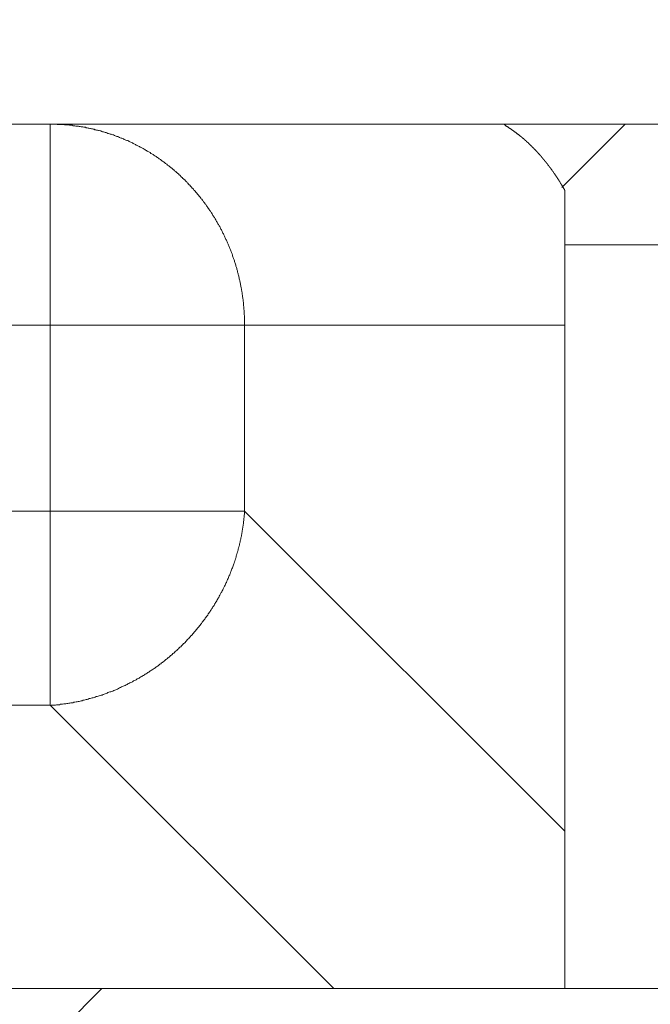
# Model space of a CAD drawing. Units: millimetres. Extents: x -806 to -596, y 432 to 729.
# Drawn here: x -675 to -673, y 539 to 542 of the extents above; entities that cross this region are included whole.
import ezdxf

# ---------------------------------------------------------------- set-up
doc = ezdxf.new("R2010")
doc.units = ezdxf.units.MM
doc.header["$LTSCALE"] = 0.3
doc.layers.add('Cotas', color=7, linetype='Continuous', lineweight=9, true_color=0x4d4f53)
doc.layers.add('Linhas', color=7, linetype='Continuous', lineweight=13)
doc.styles.add('ROTO_FERMAX', font='UniversNextW1G-Light.ttf')
doc.dimstyles.new('COTA_ROTOFERMAX', dxfattribs={"dimtxt": 1.7, "dimasz": 1.5, "dimexe": 0.5, "dimexo": 0.75, "dimtad": 1, "dimdec": 1, "dimzin": 1, "dimdsep": 46, "dimtxsty": 'ROTO_FERMAX', "dimcen": 2.5, "dimclrd": 256, "dimclre": 256, "dimclrt": 256, "dimadec": 0, "dimazin": 0, "dimtfac": 1, "dimtdec": 1, "dimtmove": 0, "dimatfit": 2, "dimfxl": 1, "dimlwd": -1, "dimlwe": -1, "dimarcsym": 0})

# ---------------------------------------------------------------- blocks, each defined once
blk = doc.blocks.new('*D36')
at = {"layer": 'Cotas', "transparency": 16777216}
for p, q in [((-692.2821, 536.0415), (-692.2795, 549.7392)), ((-651.2821, 536.0338), (-651.2795, 549.7316)), ((-690.7796, 549.239), (-652.7796, 549.2319))]:
    blk.add_line(p, q, dxfattribs=at)
for points in [[(-690.7796, 549.489), (-690.7797, 548.989), (-692.2796, 549.2392)], [(-652.7796, 549.4819), (-652.7797, 548.9819), (-651.2796, 549.2316)]]:
    blk.add_solid(points, dxfattribs=at)
at = {"layer": 'Defpoints', "color": 0, "transparency": 16777216}
for p in [(-651.2796, 549.2316), (-692.2822, 535.2915), (-651.2822, 535.2838)]:
    blk.add_point(p, dxfattribs=at)
at = {"layer": 'Cotas', "transparency": 16777216, "insert": (-671.7794, 550.7375), "char_height": 1.7, "attachment_point": 5, "rotation": 359.9893, "style": 'ROTO_FERMAX'}
blk.add_mtext('41.0', dxfattribs=at)

msp = doc.modelspace()

# ---------------------------------------------------------------- linework, layer by layer
at = {"layer": 'Linhas'}
for p, q in [((-696.7822, 541.2876), (-646.7822, 541.2876)), ((-674.9109, 539.8422), (-674.9109, 541.2876)), ((-673.6394, 541.1305), (-673.4822, 541.2876)), ((-673.6322, 541.1233), (-673.6322, 539.1376)), ((-673.6322, 540.9876), (-669.9322, 540.9876)), ((-675.0822, 540.7876), (-673.6322, 540.7876)), ((-674.4279, 540.3252), (-674.4279, 540.7876)), ((-675.8822, 540.3252), (-674.4279, 540.3252)), ((-674.4279, 540.3252), (-673.6322, 539.5295)), ((-675.3822, 539.8422), (-674.9109, 539.8422)), ((-674.9109, 539.8422), (-674.2063, 539.1376)), ((-675.7822, 539.1376), (-667.7822, 539.1376)), ((-675.1322, 538.7876), (-674.7822, 539.1376))]:
    msp.add_line(p, q, dxfattribs=at)
for points in [[(-674.9109, 541.2878, 0), (-674.9087, 541.2878, 0), (-674.9065, 541.2878, 0), (-674.9043, 541.2878, 0), (-674.9021, 541.2878, 0), (-674.8999, 541.2878, 0), (-674.8977, 541.2878, 0), (-674.8955, 541.2878, 0), (-674.8933, 541.2868, 0), (-674.8911, 541.2868, 0), (-674.8889, 541.2868, 0), (-674.8867, 541.2868, 0), (-674.8845, 541.2868, 0), (-674.8823, 541.2868, 0), (-674.8801, 541.2868, 0), (-674.8779, 541.2868, 0), (-674.8757, 541.2858, 0), (-674.8735, 541.2858, 0), (-674.8713, 541.2858, 0), (-674.8691, 541.2858, 0), (-674.8669, 541.2858, 0), (-674.8648, 541.2858, 0), (-674.8626, 541.2848, 0), (-674.8604, 541.2848, 0), (-674.8582, 541.2848, 0), (-674.856, 541.2848, 0), (-674.8538, 541.2838, 0), (-674.8516, 541.2838, 0), (-674.8495, 541.2838, 0), (-674.8473, 541.2828, 0), (-674.8451, 541.2828, 0), (-674.8429, 541.2828, 0), (-674.8407, 541.2828, 0), (-674.8386, 541.2818, 0), (-674.8364, 541.2818, 0), (-674.8342, 541.2808, 0), (-674.832, 541.2808, 0), (-674.8299, 541.2808, 0), (-674.8277, 541.2798, 0), (-674.8255, 541.2798, 0), (-674.8234, 541.2798, 0), (-674.8212, 541.2788, 0), (-674.8191, 541.2788, 0), (-674.8169, 541.2778, 0), (-674.8147, 541.2778, 0), (-674.8126, 541.2768, 0), (-674.8104, 541.2768, 0), (-674.8083, 541.2758, 0), (-674.8062, 541.2758, 0), (-674.804, 541.2748, 0), (-674.8019, 541.2748, 0), (-674.7997, 541.2738, 0), (-674.7976, 541.2738, 0), (-674.7955, 541.2728, 0), (-674.7933, 541.2728, 0), (-674.7912, 541.2718, 0), (-674.7891, 541.2718, 0), (-674.787, 541.2708, 0), (-674.7848, 541.2708, 0), (-674.7827, 541.2698, 0), (-674.7806, 541.2688, 0), (-674.7785, 541.2688, 0), (-674.7764, 541.2678, 0), (-674.7743, 541.2668, 0), (-674.7722, 541.2668, 0), (-674.7701, 541.2658, 0), (-674.768, 541.2648, 0), (-674.7659, 541.2648, 0), (-674.7638, 541.2638, 0), (-674.7617, 541.2628, 0), (-674.7596, 541.2628, 0), (-674.7575, 541.2618, 0), (-674.7555, 541.2608, 0), (-674.7534, 541.2608, 0), (-674.7513, 541.2598, 0), (-674.7493, 541.2588, 0), (-674.7472, 541.2578, 0), (-674.7451, 541.2568, 0), (-674.7431, 541.2568, 0), (-674.741, 541.2558, 0), (-674.739, 541.2548, 0), (-674.7369, 541.2538, 0), (-674.7349, 541.2528, 0), (-674.7329, 541.2528, 0), (-674.7308, 541.2518, 0), (-674.7288, 541.2508, 0), (-674.7268, 541.2498, 0), (-674.7248, 541.2488, 0), (-674.7227, 541.2478, 0), (-674.7207, 541.2468, 0), (-674.7187, 541.2468, 0), (-674.7167, 541.2458, 0), (-674.7147, 541.2448, 0), (-674.7127, 541.2438, 0), (-674.7107, 541.2428, 0), (-674.7087, 541.2418, 0), (-674.7068, 541.2408, 0), (-674.7048, 541.2398, 0), (-674.7028, 541.2388, 0), (-674.7008, 541.2378, 0), (-674.6989, 541.2368, 0), (-674.6969, 541.2358, 0), (-674.6949, 541.2348, 0), (-674.693, 541.2338, 0), (-674.6911, 541.2328, 0), (-674.6891, 541.2318, 0), (-674.6872, 541.2308, 0), (-674.6852, 541.2298, 0), (-674.6833, 541.2288, 0), (-674.6814, 541.2278, 0), (-674.6795, 541.2268, 0), (-674.6776, 541.2258, 0), (-674.6757, 541.2248, 0), (-674.6737, 541.2228, 0), (-674.6719, 541.2218, 0), (-674.67, 541.2208, 0), (-674.6681, 541.2198, 0), (-674.6662, 541.2188, 0), (-674.6643, 541.2178, 0), (-674.6624, 541.2168, 0), (-674.6606, 541.2148, 0), (-674.6587, 541.2138, 0), (-674.6569, 541.2128, 0), (-674.655, 541.2118, 0), (-674.6532, 541.2108, 0), (-674.6513, 541.2088, 0), (-674.6495, 541.2078, 0), (-674.6477, 541.2068, 0), (-674.6458, 541.2058, 0), (-674.644, 541.2048, 0), (-674.6422, 541.2028, 0), (-674.6404, 541.2018, 0), (-674.6386, 541.2008, 0), (-674.6368, 541.1998, 0), (-674.635, 541.1978, 0), (-674.6332, 541.1968, 0), (-674.6315, 541.1958, 0), (-674.6297, 541.1938, 0), (-674.6279, 541.1928, 0), (-674.6262, 541.1918, 0), (-674.6244, 541.1898, 0), (-674.6227, 541.1888, 0), (-674.6209, 541.1878, 0), (-674.6192, 541.1858, 0), (-674.6175, 541.1848, 0), (-674.6158, 541.1838, 0), (-674.614, 541.1818, 0), (-674.6123, 541.1808, 0), (-674.6106, 541.1788, 0), (-674.6089, 541.1778, 0), (-674.6072, 541.1768, 0), (-674.6056, 541.1748, 0), (-674.6039, 541.1738, 0), (-674.6022, 541.1718, 0), (-674.6005, 541.1708, 0), (-674.5989, 541.1698, 0), (-674.5972, 541.1678, 0), (-674.5956, 541.1668, 0), (-674.594, 541.1648, 0), (-674.5923, 541.1638, 0), (-674.5907, 541.1618, 0), (-674.5891, 541.1608, 0), (-674.5875, 541.1588, 0), (-674.5859, 541.1578, 0), (-674.5843, 541.1558, 0), (-674.5827, 541.1548, 0), (-674.5811, 541.1528, 0), (-674.5795, 541.1518, 0), (-674.5779, 541.1498, 0), (-674.5764, 541.1488, 0), (-674.5748, 541.1468, 0), (-674.5733, 541.1448, 0), (-674.5717, 541.1438, 0), (-674.5702, 541.1418, 0), (-674.5687, 541.1408, 0), (-674.5671, 541.1388, 0), (-674.5656, 541.1368, 0), (-674.5641, 541.1358, 0), (-674.5626, 541.1338, 0), (-674.5611, 541.1328, 0), (-674.5596, 541.1308, 0), (-674.5582, 541.1288, 0), (-674.5567, 541.1278, 0), (-674.5552, 541.1258, 0), (-674.5538, 541.1238, 0), (-674.5523, 541.1228, 0), (-674.5509, 541.1208, 0), (-674.5494, 541.1188, 0), (-674.548, 541.1178, 0), (-674.5466, 541.1158, 0), (-674.5452, 541.1138, 0), (-674.5438, 541.1128, 0), (-674.5424, 541.1108, 0), (-674.541, 541.1088, 0), (-674.5396, 541.1078, 0), (-674.5382, 541.1058, 0), (-674.5369, 541.1038, 0), (-674.5355, 541.1018, 0), (-674.5342, 541.1008, 0), (-674.5328, 541.0988, 0), (-674.5315, 541.0968, 0), (-674.5302, 541.0958, 0), (-674.5288, 541.0938, 0), (-674.5275, 541.0918, 0), (-674.5262, 541.0898, 0), (-674.5249, 541.0878, 0), (-674.5236, 541.0868, 0), (-674.5224, 541.0848, 0), (-674.5211, 541.0828, 0), (-674.5198, 541.0808, 0), (-674.5186, 541.0788, 0), (-674.5173, 541.0778, 0), (-674.5161, 541.0758, 0), (-674.5148, 541.0738, 0), (-674.5136, 541.0718, 0), (-674.5124, 541.0698, 0), (-674.5112, 541.0688, 0), (-674.51, 541.0668, 0), (-674.5088, 541.0648, 0), (-674.5076, 541.0628, 0), (-674.5064, 541.0608, 0), (-674.5053, 541.0588, 0), (-674.5041, 541.0568, 0), (-674.5029, 541.0558, 0), (-674.5018, 541.0538, 0), (-674.5007, 541.0518, 0), (-674.4995, 541.0498, 0), (-674.4984, 541.0478, 0), (-674.4973, 541.0458, 0), (-674.4962, 541.0438, 0), (-674.4951, 541.0418, 0), (-674.494, 541.0398, 0), (-674.4929, 541.0378, 0), (-674.4919, 541.0368, 0), (-674.4908, 541.0348, 0), (-674.4898, 541.0328, 0), (-674.4887, 541.0308, 0), (-674.4877, 541.0288, 0), (-674.4866, 541.0268, 0), (-674.4856, 541.0248, 0), (-674.4846, 541.0228, 0), (-674.4836, 541.0208, 0), (-674.4826, 541.0188, 0), (-674.4816, 541.0168, 0), (-674.4807, 541.0148, 0), (-674.4797, 541.0128, 0), (-674.4787, 541.0108, 0), (-674.4778, 541.0088, 0), (-674.4768, 541.0068, 0), (-674.4759, 541.0048, 0), (-674.475, 541.0028, 0), (-674.4741, 541.0008, 0), (-674.4732, 540.9988, 0), (-674.4723, 540.9968, 0), (-674.4714, 540.9948, 0), (-674.4705, 540.9928, 0), (-674.4696, 540.9908, 0), (-674.4687, 540.9888, 0), (-674.4679, 540.9868, 0), (-674.467, 540.9848, 0), (-674.4662, 540.9828, 0), (-674.4654, 540.9808, 0), (-674.4646, 540.9788, 0), (-674.4637, 540.9768, 0), (-674.4629, 540.9748, 0), (-674.4621, 540.9728, 0), (-674.4614, 540.9708, 0), (-674.4606, 540.9688, 0), (-674.4598, 540.9668, 0), (-674.4591, 540.9648, 0), (-674.4583, 540.9618, 0), (-674.4576, 540.9598, 0), (-674.4568, 540.9578, 0), (-674.4561, 540.9558, 0), (-674.4554, 540.9538, 0), (-674.4547, 540.9518, 0), (-674.454, 540.9498, 0), (-674.4533, 540.9478, 0), (-674.4526, 540.9458, 0), (-674.452, 540.9438, 0), (-674.4513, 540.9418, 0), (-674.4507, 540.9398, 0), (-674.45, 540.9368, 0), (-674.4494, 540.9348, 0), (-674.4488, 540.9328, 0), (-674.4481, 540.9308, 0), (-674.4475, 540.9288, 0), (-674.4469, 540.9268, 0), (-674.4463, 540.9248, 0), (-674.4458, 540.9228, 0), (-674.4452, 540.9198, 0), (-674.4446, 540.9178, 0), (-674.4441, 540.9158, 0), (-674.4435, 540.9138, 0), (-674.443, 540.9118, 0), (-674.4425, 540.9098, 0), (-674.442, 540.9078, 0), (-674.4415, 540.9058, 0), (-674.441, 540.9028, 0), (-674.4405, 540.9008, 0), (-674.44, 540.8988, 0), (-674.4395, 540.8968, 0), (-674.4391, 540.8948, 0), (-674.4386, 540.8928, 0), (-674.4382, 540.8908, 0), (-674.4378, 540.8878, 0), (-674.4373, 540.8858, 0), (-674.4369, 540.8838, 0), (-674.4365, 540.8818, 0), (-674.4361, 540.8798, 0), (-674.4357, 540.8778, 0), (-674.4354, 540.8748, 0), (-674.435, 540.8728, 0), (-674.4346, 540.8708, 0), (-674.4343, 540.8688, 0), (-674.4339, 540.8668, 0), (-674.4336, 540.8648, 0), (-674.4333, 540.8618, 0), (-674.433, 540.8598, 0), (-674.4327, 540.8578, 0), (-674.4324, 540.8558, 0), (-674.4321, 540.8538, 0), (-674.4318, 540.8508, 0), (-674.4316, 540.8488, 0), (-674.4313, 540.8468, 0), (-674.431, 540.8448, 0), (-674.4308, 540.8428, 0), (-674.4306, 540.8398, 0), (-674.4304, 540.8378, 0), (-674.4302, 540.8358, 0), (-674.43, 540.8338, 0), (-674.4298, 540.8318, 0), (-674.4296, 540.8298, 0), (-674.4294, 540.8268, 0), (-674.4292, 540.8248, 0), (-674.4291, 540.8228, 0), (-674.4289, 540.8208, 0), (-674.4288, 540.8188, 0), (-674.4287, 540.8158, 0), (-674.4286, 540.8138, 0), (-674.4285, 540.8118, 0), (-674.4284, 540.8098, 0), (-674.4283, 540.8078, 0), (-674.4282, 540.8048, 0), (-674.4281, 540.8028, 0), (-674.4281, 540.8008, 0), (-674.428, 540.7988, 0), (-674.428, 540.7968, 0), (-674.4279, 540.7938, 0), (-674.4279, 540.7918, 0), (-674.4279, 540.7898, 0), (-674.4279, 540.7878, 0)], [(-673.7822, 541.2868, 0), (-673.7821, 541.2868, 0), (-673.7818, 541.2858, 0), (-673.7814, 541.2858, 0), (-673.781, 541.2858, 0), (-673.7807, 541.2848, 0), (-673.7803, 541.2848, 0), (-673.7799, 541.2848, 0), (-673.7796, 541.2838, 0), (-673.7792, 541.2838, 0), (-673.7788, 541.2838, 0), (-673.7784, 541.2838, 0), (-673.778, 541.2828, 0), (-673.7776, 541.2828, 0), (-673.7772, 541.2828, 0), (-673.7768, 541.2828, 0), (-673.7764, 541.2818, 0), (-673.7761, 541.2818, 0), (-673.7757, 541.2818, 0), (-673.7753, 541.2818, 0), (-673.7749, 541.2808, 0), (-673.7745, 541.2808, 0), (-673.7741, 541.2808, 0), (-673.7737, 541.2808, 0), (-673.7733, 541.2798, 0), (-673.7729, 541.2798, 0), (-673.7725, 541.2798, 0), (-673.7721, 541.2798, 0), (-673.7717, 541.2788, 0), (-673.7713, 541.2788, 0), (-673.771, 541.2788, 0), (-673.7706, 541.2788, 0), (-673.7702, 541.2778, 0), (-673.7698, 541.2778, 0), (-673.7694, 541.2778, 0), (-673.769, 541.2768, 0), (-673.7686, 541.2768, 0), (-673.7682, 541.2768, 0), (-673.7678, 541.2768, 0), (-673.7674, 541.2758, 0), (-673.7671, 541.2758, 0), (-673.7667, 541.2758, 0), (-673.7663, 541.2758, 0), (-673.7659, 541.2748, 0), (-673.7655, 541.2748, 0), (-673.7651, 541.2748, 0), (-673.7647, 541.2748, 0), (-673.7643, 541.2738, 0), (-673.764, 541.2738, 0), (-673.7636, 541.2738, 0), (-673.7632, 541.2738, 0), (-673.7628, 541.2728, 0), (-673.7624, 541.2728, 0), (-673.762, 541.2728, 0), (-673.7616, 541.2718, 0), (-673.7613, 541.2718, 0), (-673.7609, 541.2718, 0), (-673.7605, 541.2718, 0), (-673.7601, 541.2708, 0), (-673.7597, 541.2708, 0), (-673.7594, 541.2708, 0), (-673.759, 541.2708, 0), (-673.7586, 541.2698, 0), (-673.7582, 541.2698, 0), (-673.7578, 541.2698, 0), (-673.7575, 541.2688, 0), (-673.7571, 541.2688, 0), (-673.7567, 541.2688, 0), (-673.7563, 541.2688, 0), (-673.7559, 541.2678, 0), (-673.7556, 541.2678, 0), (-673.7552, 541.2678, 0), (-673.7548, 541.2678, 0), (-673.7544, 541.2668, 0), (-673.7541, 541.2668, 0), (-673.7537, 541.2668, 0), (-673.7533, 541.2658, 0), (-673.7529, 541.2658, 0), (-673.7526, 541.2658, 0), (-673.7522, 541.2658, 0), (-673.7518, 541.2648, 0), (-673.7514, 541.2648, 0), (-673.7511, 541.2648, 0), (-673.7507, 541.2638, 0), (-673.7503, 541.2638, 0), (-673.7499, 541.2638, 0), (-673.7496, 541.2638, 0), (-673.7492, 541.2628, 0), (-673.7488, 541.2628, 0), (-673.7485, 541.2628, 0), (-673.7481, 541.2618, 0), (-673.7477, 541.2618, 0), (-673.7474, 541.2618, 0), (-673.747, 541.2618, 0), (-673.7466, 541.2608, 0), (-673.7463, 541.2608, 0), (-673.7459, 541.2608, 0), (-673.7455, 541.2598, 0), (-673.7452, 541.2598, 0), (-673.7448, 541.2598, 0), (-673.7444, 541.2598, 0), (-673.7441, 541.2588, 0), (-673.7437, 541.2588, 0), (-673.7433, 541.2588, 0), (-673.743, 541.2578, 0), (-673.7426, 541.2578, 0), (-673.7422, 541.2578, 0), (-673.7419, 541.2578, 0), (-673.7415, 541.2568, 0), (-673.7411, 541.2568, 0), (-673.7408, 541.2568, 0), (-673.7404, 541.2558, 0), (-673.7401, 541.2558, 0), (-673.7397, 541.2558, 0), (-673.7393, 541.2548, 0), (-673.739, 541.2548, 0), (-673.7386, 541.2548, 0), (-673.7383, 541.2548, 0), (-673.7379, 541.2538, 0), (-673.7375, 541.2538, 0), (-673.7372, 541.2538, 0), (-673.7368, 541.2528, 0), (-673.7365, 541.2528, 0), (-673.7361, 541.2528, 0), (-673.7358, 541.2518, 0), (-673.7354, 541.2518, 0), (-673.7351, 541.2518, 0), (-673.7347, 541.2518, 0), (-673.7343, 541.2508, 0), (-673.734, 541.2508, 0), (-673.7336, 541.2508, 0), (-673.7333, 541.2498, 0), (-673.7329, 541.2498, 0), (-673.7326, 541.2498, 0), (-673.7322, 541.2488, 0), (-673.7319, 541.2488, 0), (-673.7315, 541.2488, 0), (-673.7312, 541.2478, 0), (-673.7308, 541.2478, 0), (-673.7305, 541.2478, 0), (-673.7301, 541.2468, 0), (-673.7298, 541.2468, 0), (-673.7294, 541.2468, 0), (-673.7291, 541.2468, 0), (-673.7287, 541.2458, 0), (-673.7284, 541.2458, 0), (-673.728, 541.2458, 0), (-673.7277, 541.2448, 0), (-673.7273, 541.2448, 0), (-673.727, 541.2448, 0), (-673.7266, 541.2438, 0), (-673.7263, 541.2438, 0), (-673.7259, 541.2438, 0), (-673.7256, 541.2428, 0), (-673.7253, 541.2428, 0), (-673.7249, 541.2428, 0), (-673.7246, 541.2418, 0), (-673.7242, 541.2418, 0), (-673.7239, 541.2418, 0), (-673.7235, 541.2418, 0), (-673.7232, 541.2408, 0), (-673.7229, 541.2408, 0), (-673.7225, 541.2408, 0), (-673.7222, 541.2398, 0), (-673.7218, 541.2398, 0), (-673.7215, 541.2398, 0), (-673.7212, 541.2388, 0), (-673.7208, 541.2388, 0), (-673.7205, 541.2388, 0), (-673.7201, 541.2378, 0), (-673.7198, 541.2378, 0), (-673.7195, 541.2378, 0), (-673.7191, 541.2368, 0), (-673.7188, 541.2368, 0), (-673.7184, 541.2368, 0), (-673.7181, 541.2358, 0), (-673.7178, 541.2358, 0), (-673.7174, 541.2358, 0), (-673.7171, 541.2348, 0), (-673.7168, 541.2348, 0), (-673.7164, 541.2348, 0), (-673.7161, 541.2338, 0), (-673.7158, 541.2338, 0), (-673.7154, 541.2338, 0), (-673.7151, 541.2328, 0), (-673.7148, 541.2328, 0), (-673.7144, 541.2328, 0), (-673.7141, 541.2318, 0), (-673.7138, 541.2318, 0), (-673.7134, 541.2318, 0), (-673.7131, 541.2308, 0), (-673.7128, 541.2308, 0), (-673.7124, 541.2308, 0), (-673.7121, 541.2298, 0), (-673.7118, 541.2298, 0), (-673.7115, 541.2298, 0), (-673.7111, 541.2288, 0), (-673.7108, 541.2288, 0), (-673.7105, 541.2288, 0), (-673.7101, 541.2278, 0), (-673.7098, 541.2278, 0), (-673.7095, 541.2278, 0), (-673.7092, 541.2268, 0), (-673.7088, 541.2268, 0), (-673.7085, 541.2268, 0), (-673.7082, 541.2258, 0), (-673.7079, 541.2258, 0), (-673.7075, 541.2258, 0), (-673.7072, 541.2248, 0), (-673.7069, 541.2248, 0), (-673.7066, 541.2248, 0), (-673.7062, 541.2238, 0), (-673.7059, 541.2238, 0), (-673.7056, 541.2238, 0), (-673.7053, 541.2228, 0), (-673.7049, 541.2228, 0), (-673.7046, 541.2228, 0), (-673.7043, 541.2218, 0), (-673.704, 541.2218, 0), (-673.7037, 541.2218, 0), (-673.7033, 541.2208, 0), (-673.703, 541.2208, 0), (-673.7027, 541.2208, 0), (-673.7024, 541.2198, 0), (-673.7021, 541.2198, 0), (-673.7018, 541.2198, 0), (-673.7014, 541.2188, 0), (-673.7011, 541.2188, 0), (-673.7008, 541.2188, 0), (-673.7005, 541.2178, 0), (-673.7002, 541.2178, 0), (-673.6998, 541.2178, 0), (-673.6995, 541.2168, 0), (-673.6992, 541.2168, 0), (-673.6989, 541.2168, 0), (-673.6986, 541.2158, 0), (-673.6983, 541.2158, 0), (-673.698, 541.2148, 0), (-673.6976, 541.2148, 0), (-673.6973, 541.2148, 0), (-673.697, 541.2138, 0), (-673.6967, 541.2138, 0), (-673.6964, 541.2138, 0), (-673.6961, 541.2128, 0), (-673.6958, 541.2128, 0), (-673.6955, 541.2128, 0), (-673.6952, 541.2118, 0), (-673.6948, 541.2118, 0), (-673.6945, 541.2118, 0), (-673.6942, 541.2108, 0), (-673.6939, 541.2108, 0), (-673.6936, 541.2108, 0), (-673.6933, 541.2098, 0), (-673.693, 541.2098, 0), (-673.6927, 541.2098, 0), (-673.6924, 541.2088, 0), (-673.6921, 541.2088, 0), (-673.6918, 541.2078, 0), (-673.6915, 541.2078, 0), (-673.6911, 541.2078, 0), (-673.6908, 541.2068, 0), (-673.6905, 541.2068, 0), (-673.6902, 541.2068, 0), (-673.6899, 541.2058, 0), (-673.6896, 541.2058, 0), (-673.6893, 541.2058, 0), (-673.689, 541.2048, 0), (-673.6887, 541.2048, 0), (-673.6884, 541.2048, 0), (-673.6881, 541.2038, 0), (-673.6878, 541.2038, 0), (-673.6875, 541.2028, 0), (-673.6872, 541.2028, 0), (-673.6869, 541.2028, 0), (-673.6866, 541.2018, 0), (-673.6863, 541.2018, 0), (-673.686, 541.2018, 0), (-673.6857, 541.2008, 0), (-673.6854, 541.2008, 0), (-673.6851, 541.2008, 0), (-673.6848, 541.1998, 0), (-673.6845, 541.1998, 0), (-673.6842, 541.1998, 0), (-673.6839, 541.1988, 0), (-673.6836, 541.1988, 0), (-673.6833, 541.1978, 0), (-673.683, 541.1978, 0), (-673.6827, 541.1978, 0), (-673.6824, 541.1968, 0), (-673.6821, 541.1968, 0), (-673.6818, 541.1968, 0), (-673.6815, 541.1958, 0), (-673.6813, 541.1958, 0), (-673.681, 541.1958, 0), (-673.6807, 541.1948, 0), (-673.6804, 541.1948, 0), (-673.6801, 541.1938, 0), (-673.6798, 541.1938, 0), (-673.6795, 541.1938, 0), (-673.6792, 541.1928, 0), (-673.6789, 541.1928, 0), (-673.6786, 541.1928, 0), (-673.6783, 541.1918, 0), (-673.678, 541.1918, 0), (-673.6777, 541.1918, 0), (-673.6775, 541.1908, 0), (-673.6772, 541.1908, 0), (-673.6769, 541.1898, 0), (-673.6766, 541.1898, 0), (-673.6763, 541.1898, 0), (-673.676, 541.1888, 0), (-673.6757, 541.1888, 0), (-673.6754, 541.1888, 0), (-673.6752, 541.1878, 0), (-673.6749, 541.1878, 0), (-673.6746, 541.1868, 0), (-673.6743, 541.1868, 0), (-673.674, 541.1868, 0), (-673.6737, 541.1858, 0), (-673.6734, 541.1858, 0), (-673.6732, 541.1858, 0), (-673.6729, 541.1848, 0), (-673.6726, 541.1848, 0), (-673.6723, 541.1838, 0), (-673.672, 541.1838, 0), (-673.6717, 541.1838, 0), (-673.6715, 541.1828, 0), (-673.6712, 541.1828, 0), (-673.6709, 541.1828, 0), (-673.6706, 541.1818, 0), (-673.6703, 541.1818, 0), (-673.67, 541.1808, 0), (-673.6698, 541.1808, 0), (-673.6695, 541.1808, 0), (-673.6692, 541.1798, 0), (-673.6689, 541.1798, 0), (-673.6687, 541.1798, 0), (-673.6684, 541.1788, 0), (-673.6681, 541.1788, 0), (-673.6678, 541.1778, 0), (-673.6675, 541.1778, 0), (-673.6673, 541.1778, 0), (-673.667, 541.1768, 0), (-673.6667, 541.1768, 0), (-673.6664, 541.1768, 0), (-673.6662, 541.1758, 0), (-673.6659, 541.1758, 0), (-673.6656, 541.1748, 0), (-673.6653, 541.1748, 0), (-673.6651, 541.1748, 0), (-673.6648, 541.1738, 0), (-673.6645, 541.1738, 0), (-673.6642, 541.1738, 0), (-673.664, 541.1728, 0), (-673.6637, 541.1728, 0), (-673.6634, 541.1718, 0), (-673.6631, 541.1718, 0), (-673.6629, 541.1718, 0), (-673.6626, 541.1708, 0), (-673.6623, 541.1708, 0), (-673.6621, 541.1708, 0), (-673.6618, 541.1698, 0), (-673.6615, 541.1698, 0), (-673.6612, 541.1688, 0), (-673.661, 541.1688, 0), (-673.6607, 541.1688, 0), (-673.6604, 541.1678, 0), (-673.6602, 541.1678, 0), (-673.6599, 541.1668, 0), (-673.6596, 541.1668, 0), (-673.6594, 541.1668, 0), (-673.6591, 541.1658, 0), (-673.6588, 541.1658, 0), (-673.6586, 541.1658, 0), (-673.6583, 541.1648, 0), (-673.658, 541.1648, 0), (-673.6578, 541.1638, 0), (-673.6575, 541.1638, 0), (-673.6572, 541.1638, 0), (-673.657, 541.1628, 0), (-673.6567, 541.1628, 0), (-673.6564, 541.1618, 0), (-673.6562, 541.1618, 0), (-673.6559, 541.1618, 0), (-673.6557, 541.1608, 0), (-673.6554, 541.1608, 0), (-673.6551, 541.1598, 0), (-673.6549, 541.1598, 0), (-673.6546, 541.1598, 0), (-673.6543, 541.1588, 0), (-673.6541, 541.1588, 0), (-673.6538, 541.1588, 0), (-673.6536, 541.1578, 0), (-673.6533, 541.1578, 0), (-673.653, 541.1568, 0), (-673.6528, 541.1568, 0), (-673.6525, 541.1568, 0), (-673.6523, 541.1558, 0), (-673.652, 541.1558, 0), (-673.6518, 541.1548, 0), (-673.6515, 541.1548, 0), (-673.6512, 541.1548, 0), (-673.651, 541.1538, 0), (-673.6507, 541.1538, 0), (-673.6505, 541.1528, 0), (-673.6502, 541.1528, 0), (-673.65, 541.1528, 0), (-673.6497, 541.1518, 0), (-673.6495, 541.1518, 0), (-673.6492, 541.1518, 0), (-673.6489, 541.1508, 0), (-673.6487, 541.1508, 0), (-673.6484, 541.1498, 0), (-673.6482, 541.1498, 0), (-673.6479, 541.1498, 0), (-673.6477, 541.1488, 0), (-673.6474, 541.1488, 0), (-673.6472, 541.1478, 0), (-673.6469, 541.1478, 0), (-673.6467, 541.1478, 0), (-673.6464, 541.1468, 0), (-673.6462, 541.1468, 0), (-673.6459, 541.1458, 0), (-673.6457, 541.1458, 0), (-673.6454, 541.1458, 0), (-673.6452, 541.1448, 0), (-673.6449, 541.1448, 0), (-673.6447, 541.1438, 0), (-673.6444, 541.1438, 0), (-673.6442, 541.1438, 0), (-673.6439, 541.1428, 0), (-673.6437, 541.1428, 0), (-673.6434, 541.1418, 0), (-673.6432, 541.1418, 0), (-673.6429, 541.1418, 0), (-673.6427, 541.1408, 0), (-673.6425, 541.1408, 0), (-673.6422, 541.1398, 0), (-673.642, 541.1398, 0), (-673.6417, 541.1398, 0), (-673.6415, 541.1388, 0), (-673.6412, 541.1388, 0), (-673.641, 541.1378, 0), (-673.6408, 541.1378, 0), (-673.6405, 541.1378, 0), (-673.6403, 541.1368, 0), (-673.64, 541.1368, 0), (-673.6398, 541.1358, 0), (-673.6395, 541.1358, 0), (-673.6393, 541.1358, 0), (-673.6391, 541.1348, 0), (-673.6388, 541.1348, 0), (-673.6386, 541.1338, 0), (-673.6383, 541.1338, 0), (-673.6381, 541.1338, 0), (-673.6379, 541.1328, 0), (-673.6376, 541.1328, 0), (-673.6374, 541.1318, 0), (-673.6371, 541.1318, 0), (-673.6369, 541.1318, 0), (-673.6367, 541.1308, 0), (-673.6364, 541.1308, 0), (-673.6362, 541.1298, 0), (-673.636, 541.1298, 0), (-673.6357, 541.1298, 0), (-673.6355, 541.1288, 0), (-673.6353, 541.1288, 0), (-673.635, 541.1278, 0), (-673.6348, 541.1278, 0), (-673.6345, 541.1278, 0), (-673.6343, 541.1268, 0), (-673.6341, 541.1268, 0), (-673.6338, 541.1258, 0), (-673.6336, 541.1258, 0), (-673.6334, 541.1258, 0), (-673.6331, 541.1248, 0), (-673.6329, 541.1248, 0), (-673.6327, 541.1238, 0), (-673.6325, 541.1238, 0), (-673.6322, 541.1228, 0)], [(-674.4279, 540.3248, 0), (-674.4281, 540.3228, 0), (-674.4283, 540.3198, 0), (-674.4285, 540.3178, 0), (-674.4287, 540.3148, 0), (-674.4289, 540.3118, 0), (-674.4292, 540.3098, 0), (-674.4294, 540.3068, 0), (-674.4297, 540.3048, 0), (-674.43, 540.3018, 0), (-674.4303, 540.2998, 0), (-674.4306, 540.2968, 0), (-674.4309, 540.2938, 0), (-674.4313, 540.2918, 0), (-674.4316, 540.2888, 0), (-674.432, 540.2868, 0), (-674.4324, 540.2838, 0), (-674.4328, 540.2818, 0), (-674.4332, 540.2788, 0), (-674.4336, 540.2768, 0), (-674.4341, 540.2738, 0), (-674.4345, 540.2708, 0), (-674.435, 540.2688, 0), (-674.4354, 540.2658, 0), (-674.4359, 540.2638, 0), (-674.4364, 540.2608, 0), (-674.4369, 540.2588, 0), (-674.4375, 540.2558, 0), (-674.438, 540.2538, 0), (-674.4386, 540.2508, 0), (-674.4391, 540.2488, 0), (-674.4397, 540.2458, 0), (-674.4403, 540.2438, 0), (-674.4409, 540.2408, 0), (-674.4415, 540.2388, 0), (-674.4422, 540.2358, 0), (-674.4428, 540.2338, 0), (-674.4435, 540.2308, 0), (-674.4441, 540.2288, 0), (-674.4448, 540.2258, 0), (-674.4455, 540.2238, 0), (-674.4462, 540.2208, 0), (-674.4469, 540.2188, 0), (-674.4477, 540.2158, 0), (-674.4484, 540.2138, 0), (-674.4492, 540.2108, 0), (-674.4499, 540.2088, 0), (-674.4507, 540.2058, 0), (-674.4515, 540.2038, 0), (-674.4523, 540.2008, 0), (-674.4531, 540.1988, 0), (-674.454, 540.1958, 0), (-674.4548, 540.1938, 0), (-674.4557, 540.1918, 0), (-674.4565, 540.1888, 0), (-674.4574, 540.1868, 0), (-674.4583, 540.1838, 0), (-674.4592, 540.1818, 0), (-674.4601, 540.1788, 0), (-674.4611, 540.1768, 0), (-674.462, 540.1748, 0), (-674.463, 540.1718, 0), (-674.4639, 540.1698, 0), (-674.4649, 540.1668, 0), (-674.4659, 540.1648, 0), (-674.4669, 540.1628, 0), (-674.4679, 540.1598, 0), (-674.4689, 540.1578, 0), (-674.47, 540.1548, 0), (-674.471, 540.1528, 0), (-674.4721, 540.1508, 0), (-674.4732, 540.1478, 0), (-674.4743, 540.1458, 0), (-674.4754, 540.1438, 0), (-674.4765, 540.1408, 0), (-674.4776, 540.1388, 0), (-674.4787, 540.1368, 0), (-674.4799, 540.1338, 0), (-674.481, 540.1318, 0), (-674.4822, 540.1298, 0), (-674.4834, 540.1268, 0), (-674.4846, 540.1248, 0), (-674.4858, 540.1228, 0), (-674.487, 540.1208, 0), (-674.4882, 540.1178, 0), (-674.4894, 540.1158, 0), (-674.4907, 540.1138, 0), (-674.492, 540.1108, 0), (-674.4932, 540.1088, 0), (-674.4945, 540.1068, 0), (-674.4958, 540.1048, 0), (-674.4971, 540.1018, 0), (-674.4984, 540.0998, 0), (-674.4998, 540.0978, 0), (-674.5011, 540.0958, 0), (-674.5024, 540.0938, 0), (-674.5038, 540.0908, 0), (-674.5052, 540.0888, 0), (-674.5066, 540.0868, 0), (-674.5079, 540.0848, 0), (-674.5093, 540.0828, 0), (-674.5108, 540.0798, 0), (-674.5122, 540.0778, 0), (-674.5136, 540.0758, 0), (-674.5151, 540.0738, 0), (-674.5165, 540.0718, 0), (-674.518, 540.0698, 0), (-674.5195, 540.0668, 0), (-674.521, 540.0648, 0), (-674.5225, 540.0628, 0), (-674.524, 540.0608, 0), (-674.5255, 540.0588, 0), (-674.527, 540.0568, 0), (-674.5285, 540.0548, 0), (-674.5301, 540.0528, 0), (-674.5317, 540.0508, 0), (-674.5332, 540.0488, 0), (-674.5348, 540.0458, 0), (-674.5364, 540.0438, 0), (-674.538, 540.0418, 0), (-674.5396, 540.0398, 0), (-674.5412, 540.0378, 0), (-674.5429, 540.0358, 0), (-674.5445, 540.0338, 0), (-674.5462, 540.0318, 0), (-674.5478, 540.0298, 0), (-674.5495, 540.0278, 0), (-674.5512, 540.0258, 0), (-674.5529, 540.0238, 0), (-674.5545, 540.0218, 0), (-674.5563, 540.0198, 0), (-674.558, 540.0178, 0), (-674.5597, 540.0158, 0), (-674.5614, 540.0148, 0), (-674.5632, 540.0128, 0), (-674.5649, 540.0108, 0), (-674.5667, 540.0088, 0), (-674.5685, 540.0068, 0), (-674.5703, 540.0048, 0), (-674.5721, 540.0028, 0), (-674.5739, 540.0008, 0), (-674.5757, 539.9988, 0), (-674.5775, 539.9968, 0), (-674.5793, 539.9958, 0), (-674.5812, 539.9938, 0), (-674.583, 539.9918, 0), (-674.5849, 539.9898, 0), (-674.5867, 539.9878, 0), (-674.5886, 539.9868, 0), (-674.5905, 539.9848, 0), (-674.5924, 539.9828, 0), (-674.5943, 539.9808, 0), (-674.5962, 539.9788, 0), (-674.5981, 539.9778, 0), (-674.6, 539.9758, 0), (-674.602, 539.9738, 0), (-674.6039, 539.9718, 0), (-674.6059, 539.9708, 0), (-674.6078, 539.9688, 0), (-674.6098, 539.9668, 0), (-674.6118, 539.9658, 0), (-674.6138, 539.9638, 0), (-674.6157, 539.9618, 0), (-674.6177, 539.9608, 0), (-674.6198, 539.9588, 0), (-674.6218, 539.9568, 0), (-674.6238, 539.9558, 0), (-674.6258, 539.9538, 0), (-674.6279, 539.9518, 0), (-674.6299, 539.9508, 0), (-674.632, 539.9488, 0), (-674.634, 539.9478, 0), (-674.6361, 539.9458, 0), (-674.6382, 539.9448, 0), (-674.6403, 539.9428, 0), (-674.6424, 539.9408, 0), (-674.6445, 539.9398, 0), (-674.6466, 539.9378, 0), (-674.6487, 539.9368, 0), (-674.6508, 539.9348, 0), (-674.6529, 539.9338, 0), (-674.6551, 539.9318, 0), (-674.6572, 539.9308, 0), (-674.6594, 539.9298, 0), (-674.6615, 539.9278, 0), (-674.6637, 539.9268, 0), (-674.6659, 539.9248, 0), (-674.668, 539.9238, 0), (-674.6702, 539.9218, 0), (-674.6724, 539.9208, 0), (-674.6746, 539.9198, 0), (-674.6768, 539.9178, 0), (-674.679, 539.9168, 0), (-674.6812, 539.9158, 0), (-674.6835, 539.9138, 0), (-674.6857, 539.9128, 0), (-674.6879, 539.9118, 0), (-674.6902, 539.9098, 0), (-674.6924, 539.9088, 0), (-674.6947, 539.9078, 0), (-674.6969, 539.9058, 0), (-674.6992, 539.9048, 0), (-674.7015, 539.9038, 0), (-674.7038, 539.9028, 0), (-674.706, 539.9008, 0), (-674.7083, 539.8998, 0), (-674.7106, 539.8988, 0), (-674.7129, 539.8978, 0), (-674.7152, 539.8968, 0), (-674.7176, 539.8958, 0), (-674.7199, 539.8938, 0), (-674.7222, 539.8928, 0), (-674.7245, 539.8918, 0), (-674.7269, 539.8908, 0), (-674.7292, 539.8898, 0), (-674.7315, 539.8888, 0), (-674.7339, 539.8878, 0), (-674.7363, 539.8868, 0), (-674.7386, 539.8858, 0), (-674.741, 539.8838, 0), (-674.7433, 539.8828, 0), (-674.7457, 539.8818, 0), (-674.7481, 539.8808, 0), (-674.7505, 539.8798, 0), (-674.7529, 539.8788, 0), (-674.7553, 539.8778, 0), (-674.7577, 539.8768, 0), (-674.7601, 539.8758, 0), (-674.7625, 539.8758, 0), (-674.7649, 539.8748, 0), (-674.7673, 539.8738, 0), (-674.7697, 539.8728, 0), (-674.7722, 539.8718, 0), (-674.7746, 539.8708, 0), (-674.777, 539.8698, 0), (-674.7795, 539.8688, 0), (-674.7819, 539.8678, 0), (-674.7844, 539.8678, 0), (-674.7868, 539.8668, 0), (-674.7893, 539.8658, 0), (-674.7917, 539.8648, 0), (-674.7942, 539.8638, 0), (-674.7967, 539.8638, 0), (-674.7991, 539.8628, 0), (-674.8016, 539.8618, 0), (-674.8041, 539.8608, 0), (-674.8066, 539.8608, 0), (-674.8091, 539.8598, 0), (-674.8116, 539.8588, 0), (-674.8141, 539.8588, 0), (-674.8166, 539.8578, 0), (-674.8191, 539.8568, 0), (-674.8216, 539.8568, 0), (-674.8241, 539.8558, 0), (-674.8266, 539.8548, 0), (-674.8291, 539.8548, 0), (-674.8316, 539.8538, 0), (-674.8341, 539.8538, 0), (-674.8367, 539.8528, 0), (-674.8392, 539.8518, 0), (-674.8417, 539.8518, 0), (-674.8443, 539.8508, 0), (-674.8468, 539.8508, 0), (-674.8493, 539.8498, 0), (-674.8519, 539.8498, 0), (-674.8544, 539.8488, 0), (-674.857, 539.8488, 0), (-674.8595, 539.8488, 0), (-674.8621, 539.8478, 0), (-674.8646, 539.8478, 0), (-674.8672, 539.8468, 0), (-674.8697, 539.8468, 0), (-674.8723, 539.8458, 0), (-674.8749, 539.8458, 0), (-674.8774, 539.8458, 0), (-674.88, 539.8448, 0), (-674.8826, 539.8448, 0), (-674.8851, 539.8448, 0), (-674.8877, 539.8438, 0), (-674.8903, 539.8438, 0), (-674.8928, 539.8438, 0), (-674.8954, 539.8438, 0), (-674.898, 539.8428, 0), (-674.9005, 539.8428, 0), (-674.9031, 539.8428, 0), (-674.9057, 539.8428, 0), (-674.9083, 539.8428, 0), (-674.9109, 539.8418, 0)]]:
    msp.add_polyline3d(points, dxfattribs=at)

# ---------------------------------------------------------------- dimensions: what is measured, and where the dimension line sits
at = {"layer": 'Cotas'}
dim = msp.add_linear_dim(base=(-651.2796, 549.2316), p1=(-692.2822, 535.2915), p2=(-651.2822, 535.2838), angle=359.9893, dimstyle='COTA_ROTOFERMAX', dxfattribs=at)
dim.commit()
dim.dimension.update_dxf_attribs({"geometry": '*D36', "text_midpoint": (-671.7797, 549.2354), "dimtype": 160})

doc.saveas('drawing.dxf')
